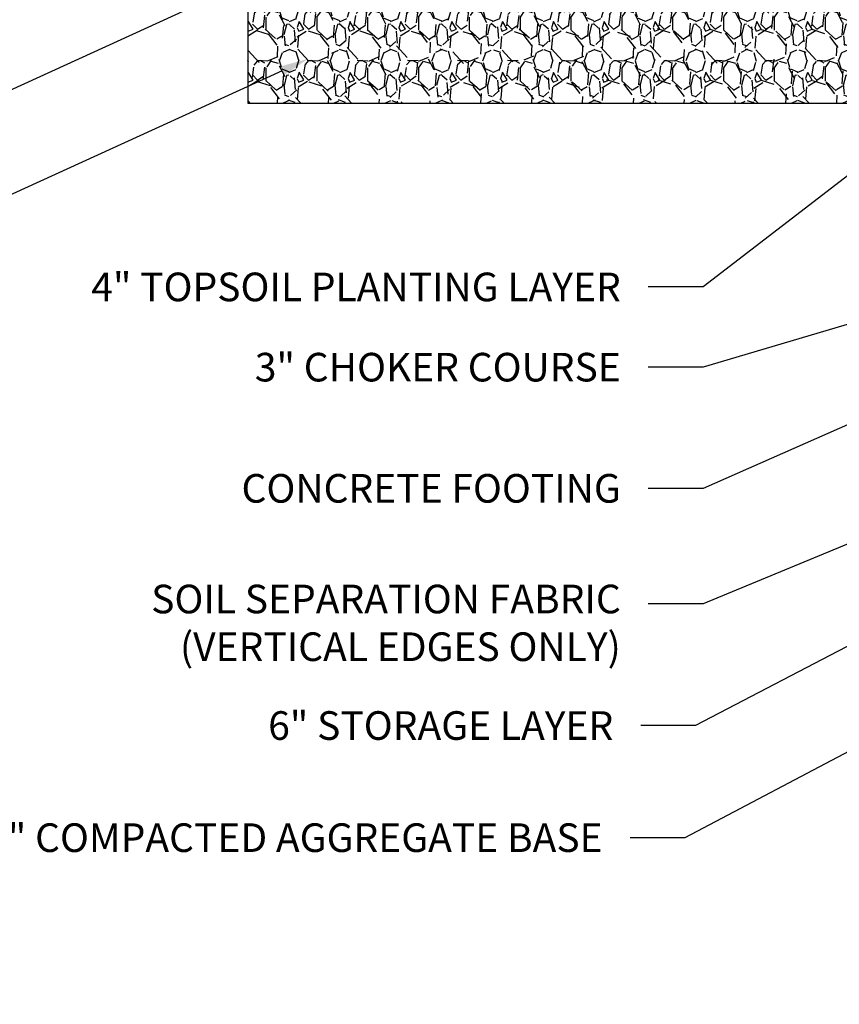
# Model space of a CAD drawing. Units: inches. Extents: x -73 to 3254, y -453 to 152.
# Drawn here: x 1259 to 1263, y -437 to -432 of the extents above; entities that cross this region are included whole.
import ezdxf
from ezdxf import colors
from ezdxf.entities.mleader import LeaderData, LeaderLine
from ezdxf.math import Vec2, Vec3

# ---------------------------------------------------------------- set-up
doc = ezdxf.new("R2010")
doc.units = ezdxf.units.IN
doc.header["$MEASUREMENT"] = 0
for name, color, linetype in [('DET TEXT', 7, 'Continuous'), ('HATCH DARK', 252, 'Continuous'), ('sidewalk_curb', 252, 'Continuous')]:
    doc.layers.add(name, color=color, linetype=linetype)
doc.styles.get("Standard").update_dxf_attribs({"font": 'romans.shx', "height": 0.0938})

msp = doc.modelspace()

# ---------------------------------------------------------------- hatches: boundary and pattern name
at = {"layer": 'HATCH DARK'}
h = msp.add_hatch(dxfattribs=at)
h.set_pattern_fill('GRAVEL', color=256, scale=0.25, angle=90)
h.set_pattern_definition([(318.012787504, (-45.53784381474543, -140.9745863531219), (2.250000000000001, -2.000000000000016), [0.033634, -3.329772011768425]), (274.969740728, (-45.51284381474543, -140.9970863531219), (-0.2500000000000086, 2.999999999999994), [0.057717, -5.713981190307499]), (222.510447078, (-45.50784381474543, -141.0545863531219), (2.749999999999966, 2.500000000000029), [0.040697, -4.029008149024925]), (357.273689006, (-45.44534381474543, -141.1520863531219), (-5.000000000000004, 0.2500000000000064), [0.05255949999999999, -5.203389510407249]), (22.83365417800004, (-45.39284381474543, -141.1545863531219), (-3.000000000000007, -1.249999999999997), [0.05153874999999999, -5.102343282022074]), (87.27368900599998, (-45.34534381474543, -141.1345863531219), (-0.2500000000000067, -5.000000000000004), [0.05255949999999999, -5.203389510407249]), (127.6942404667, (-45.34284381474543, -141.0820863531219), (2.499999999999993, -3.25), [0.06950724999999999, -6.881212137229]), (162.2553283749, (-45.38534381474543, -141.0270863531219), (-5.500000000000001, 1.750000000000007), [0.065622, -6.496580374203349]), (211.429565615, (-45.44784381474543, -141.0070863531219), (-3.249999999999997, -2.000000000000005), [0.0527375, -5.22101827743225]), (265.2363583090001, (-45.49284381474543, -141.0345863531219), (0.2500000000000097, 2.749999999999996), [0.060208, -2.950190644698075]), (312.397437798, (-45.49784381474543, -141.0945863531219), (2.749999999999993, -2.999999999999991), [0.077862, -7.708343751198725]), (228.814074834, (-45.44284381474543, -140.9045863531219), (-1.5, -1.750000000000008), [0.02657524999999999, -2.630961203183674]), (261.46923439, (-45.46034381474543, -140.9245863531219), (0.499999999999999, 3.25), [0.05055925, -5.00537785403925]), (315, (-45.46784381474543, -140.9745863531219), (0.2499999999999832, -4.30636606049698e-17), [0.03535525, -0.318198140593275]), (293.198590514, (-45.49784381474543, -140.9920863531219), (-0.4999999999999938, 1.249999999999997), [0.01903949999999999, -1.884903776465975]), (21.80140948600004, (-45.49034381474543, -141.0095863531219), (-0.7500000000000256, -0.2499999999999209), [0.02692575, -1.319365451783625]), (120.9637565321, (-45.46534381474543, -140.9995863531219), (-0.4999999999999948, 0.7500000000000132), [0.04373225, -1.414005723711325]), (251.565051177, (-45.48784381474543, -140.9620863531219), (0.2499999999999942, 0.5000000000000029), [0.03162275000000001, -0.7589466650421]), (106.389540334, (-45.49034381474543, -141.1545863531219), (-0.7500000000000109, 2.499999999999992), [0.04429999999999999, -4.385711286667349]), (160.3461759419, (-45.50284381474543, -141.1120863531219), (2.750000000000849, -1.000000000000305), [0.03716525, -3.67935193682975]), (23.19859051399995, (-45.53784381474543, -140.9620863531219), (-1.249999999999998, -0.4999999999999926), [0.03807875, -1.865864526465975]), (73.61045966600004, (-45.50284381474543, -140.9470863531219), (-0.750000000000011, -2.499999999999992), [0.0443, -4.38571128666725]), (69.44395478000004, (-45.33534381474543, -141.1545863531219), (-0.5000000000000062, -1.250000000000009), [0.04271999999999999, -2.093280936329374]), (24.77514056899999, (-45.32034381474543, -141.1145863531219), (-2.75, -1.250000000000001), [0.0357945, -3.543660765819]), (156.8014094864, (-45.28784381474543, -140.9595863531219), (-1.249999999999992, 0.4999999999999953), [0.03807875, -1.865864526465975]), (107.3540246363, (-45.32284381474543, -140.9445863531219), (0.9999999999999905, -3.249999999999994), [0.04190775, -4.14885590356]), (159.4439547804, (-45.28784381474543, -141.0820863531219), (1.249999999999989, -0.5000000000000019), [0.02136, -2.114640936329375]), (191.309932474, (-45.28784381474543, -140.9745863531219), (-1.000000000000003, -0.2499999999999909), [0.0127475, -1.2620073783982]), (255.963756532, (-45.30034381474543, -140.9770863531219), (0.2500000000000004, 0.7499999999999897), [0.05153875, -0.9792376564044251]), (276.009005957, (-45.31284381474543, -141.0270863531219), (-0.2499999999999956, 2.500000000000012), [0.0477625, -4.728480793635701]), (33.69006752600001, (-45.44284381474543, -140.9995863531219), (-0.4999999999999964, -0.2499999999999968), [0.0360555, -0.865332318866]), (83.15722658699998, (-45.41284381474543, -140.9795863531219), (0.5000000000000134, 4.250000000000004), [0.0629485, -6.231890656007075]), (150.9453959009, (-45.40534381474543, -140.9170863531219), (1.749999999999994, -0.999999999999994), [0.025739, -2.54816853524675]), (180, (-45.42784381474543, -140.9045863531219), (-0.25, -0.2499999999999999), [0.015, -0.235]), (210.256437164, (-45.32034381474543, -141.0320863531219), (1.750000000000002, 1.000000000000002), [0.034731, -3.43837999736245]), (138.0127875042, (-45.35034381474543, -141.0495863531219), (-2.249999999999994, 2), [0.067268, -3.296138011768424]), (90, (-45.40034381474543, -141.0045863531219), (-0.25, 0.25), [0.065, -0.185]), (55.30484646900005, (-45.40034381474543, -140.9395863531219), (1.749999999999956, 2.500000000000035), [0.0395285, -3.9133185752105]), (344.054604099, (-45.37784381474543, -140.9070863531219), (1.000000000000001, -0.2500000000000095), [0.0364005, -1.783626972320125]), (297.645975364, (-45.34284381474543, -140.9170863531219), (2.500000000000012, -4.749999999999988), [0.05926625, -5.867368545564849]), (265.42607874, (-45.31534381474543, -140.9695863531219), (-0.2500000000000006, -3.249999999999988), [0.06269975, -6.207268351992225])])
h.paths.add_polyline_path([(1259.760632185236, -431.6114912298424), (1259.760632185236, -432.1114912298424), (1262.760632185237, -432.1114912298424), (1262.760632185237, -431.6114912298424)])

# ---------------------------------------------------------------- linework, layer by layer
at = {"layer": 'sidewalk_curb'}
msp.add_lwpolyline([(1259.760632185236, -431.6114912298424), (1259.760632185236, -432.1114912298424), (1262.760632185237, -432.1114912298424), (1262.760632185237, -431.6114912298424)], close=True, dxfattribs=at)

# ---------------------------------------------------------------- leaders
at = {"layer": 'DET TEXT'}
ml = msp.add_multileader_mtext('Standard', dxfattribs=at)
ml.set_content('6" MIN. CONCRETE PAD FOR TRENCH DRAIN', color=256)
ml.set_leader_properties()
ml.build(insert=Vec2(0, 0))
ml.multileader.update_dxf_attribs({"dogleg_length": 0.18, "arrow_head_size": 0.1407, "scale": 1.5})
ctx = ml.context
ctx.base_point, ctx.scale, ctx.char_height, ctx.arrow_head_size, ctx.landing_gap_size, ctx.plane_origin = Vec3(1253.158409926229, -432.1132434140966), 1.5, 0.1407, 0.1407, 0.135, Vec3(1260.057741420846, -431.3785054177611)
ctx.text_align_type = 2
notes = []
notes.append((ctx, [(0, (1, 1, 0), (1258.448709926229, -432.1132434140966), (-1, 0), 0.27, [(0, [(1260.057741420846, -431.3785054177611)], 0, [])])]))
ctx.mtext.insert, ctx.mtext.alignment, ctx.mtext.flow_direction = Vec3(1258.043709926229, -432.0428934140966), 3, 5
ml = msp.add_multileader_mtext('Standard', dxfattribs=at)
ml.set_content('4" TOPSOIL PLANTING LAYER', color=256)
ml.set_leader_properties()
ml.build(insert=Vec2(0, 0))
ml.multileader.update_dxf_attribs({"dogleg_length": 0.18, "arrow_head_size": 0.1407, "scale": 1.5})
ctx = ml.context
ctx.base_point, ctx.scale, ctx.char_height, ctx.arrow_head_size, ctx.landing_gap_size, ctx.plane_origin = Vec3(1258.411420869108, -433.014910818128), 1.5, 0.1407, 0.1407, 0.135, Vec3(1263.608952363726, -431.7750559957645)
ctx.text_align_type = 2
notes.append((ctx, [(0, (1, 1, 0), (1261.999920869108, -433.014910818128), (-1, 0), 0.27, [(0, [(1263.608952363726, -431.7750559957645)], 0, [])])]))
ctx.mtext.insert, ctx.mtext.alignment, ctx.mtext.flow_direction = Vec3(1261.594920869108, -432.944560818128), 3, 5
ml = msp.add_multileader_mtext('Standard', dxfattribs=at)
ml.set_content('6" AGGREGATE BASE', color=256)
ml.set_leader_properties()
ml.build(insert=Vec2(0, 0))
ml.multileader.update_dxf_attribs({"dogleg_length": 0.18, "arrow_head_size": 0.1407, "scale": 1.5})
ctx = ml.context
ctx.base_point, ctx.scale, ctx.char_height, ctx.arrow_head_size, ctx.landing_gap_size, ctx.plane_origin = Vec3(1255.751309926229, -432.6283179319819), 1.5, 0.1407, 0.1407, 0.135, Vec3(1260.057741420846, -431.8935799356464)
ctx.text_align_type = 2
notes.append((ctx, [(0, (1, 1, 0), (1258.448709926229, -432.6283179319819), (-1, 0), 0.27, [(0, [(1260.057741420846, -431.8935799356464)], 0, [])])]))
ctx.mtext.insert, ctx.mtext.alignment, ctx.mtext.flow_direction = Vec3(1258.043709926229, -432.5579679319819), 3, 5
ml = msp.add_multileader_mtext('Standard', dxfattribs=at)
ml.set_content('3" CHOKER COURSE', color=256)
ml.set_leader_properties()
ml.build(insert=Vec2(0, 0))
ml.multileader.update_dxf_attribs({"dogleg_length": 0.18, "arrow_head_size": 0.1407, "scale": 1.5})
ctx = ml.context
ctx.base_point, ctx.scale, ctx.char_height, ctx.arrow_head_size, ctx.landing_gap_size, ctx.plane_origin = Vec3(1259.302520869108, -433.4093505263141), 1.5, 0.1407, 0.1407, 0.135, Vec3(1263.403647742381, -432.9935037337129)
ctx.text_align_type = 2
notes.append((ctx, [(0, (1, 1, 0), (1261.999920869108, -433.4093505263141), (-1, 0), 0.27, [(0, [(1263.403647742381, -432.9935037337129)], 0, [])])]))
ctx.mtext.insert, ctx.mtext.alignment, ctx.mtext.flow_direction = Vec3(1261.594920869108, -433.3390005263141), 3, 5
ml = msp.add_multileader_mtext('Standard', dxfattribs=at)
ml.set_content('CONCRETE FOOTING', color=256)
ml.set_leader_properties()
ml.build(insert=Vec2(0, 0))
ml.multileader.update_dxf_attribs({"dogleg_length": 0.18, "arrow_head_size": 0.1407, "scale": 1.5})
ctx = ml.context
ctx.base_point, ctx.scale, ctx.char_height, ctx.arrow_head_size, ctx.landing_gap_size, ctx.plane_origin = Vec3(1259.416420869108, -434.0050228665044), 1.5, 0.1407, 0.1407, 0.135, Vec3(1263.403647742381, -433.4711656001286)
ctx.text_align_type = 2
notes.append((ctx, [(0, (1, 1, 0), (1261.999920869108, -434.0050228665044), (-1, 0), 0.27, [(0, [(1263.184751749302, -433.4835359990294)], 0, [])])]))
ctx.mtext.insert, ctx.mtext.alignment, ctx.mtext.flow_direction = Vec3(1261.594920869108, -433.9346728665044), 3, 5
ml = msp.add_multileader_mtext('Standard', dxfattribs=at)
ml.set_content('6" STORAGE LAYER', color=256)
ml.set_leader_properties()
ml.build(insert=Vec2(0, 0))
ml.multileader.update_dxf_attribs({"dogleg_length": 0.18, "arrow_head_size": 0.1407, "scale": 1.5})
ctx = ml.context
ctx.base_point, ctx.scale, ctx.char_height, ctx.arrow_head_size, ctx.landing_gap_size, ctx.plane_origin = Vec3(1259.419687285708, -435.1711286227861), 1.5, 0.1407, 0.1407, 0.135, Vec3(1265.770164535114, -433.4241154072922)
ctx.text_align_type = 2
notes.append((ctx, [(1, (1, 1, 0), (1261.962987285708, -435.1711286227861), (-1, 0), 0.27, [(0, [(1265.163171203301, -433.5016238893277)], 0, [])])]))
ctx.mtext.insert, ctx.mtext.alignment, ctx.mtext.flow_direction = Vec3(1261.557987285708, -435.100778622786), 3, 5
ml = msp.add_multileader_mtext('Standard', dxfattribs=at)
ml.set_content('6" COMPACTED AGGREGATE BASE', color=256)
ml.set_leader_properties()
ml.build(insert=Vec2(0, 0))
ml.multileader.update_dxf_attribs({"dogleg_length": 0.18, "arrow_head_size": 0.1407, "scale": 1.5})
ctx = ml.context
ctx.base_point, ctx.scale, ctx.char_height, ctx.arrow_head_size, ctx.landing_gap_size, ctx.plane_origin = Vec3(1257.846329522894, -435.722372969834), 1.5, 0.1407, 0.1407, 0.135, Vec3(1255.809337083549, -434.4276404597226)
ctx.text_align_type = 2
notes.append((ctx, [(1, (1, 1, 0), (1261.910529522894, -435.722372969834), (-1, 0), 0.27, [(0, [(1265.199865598672, -433.9907941304191)], 0, [])])]))
ctx.mtext.insert, ctx.mtext.alignment, ctx.mtext.flow_direction = Vec3(1261.505529522894, -435.652022969834), 3, 5
ml = msp.add_multileader_mtext('Standard', dxfattribs=at)
ml.set_content('SOIL SEPARATION FABRIC\\P(VERTICAL EDGES ONLY)', color=256)
ml.set_leader_properties()
ml.build(insert=Vec2(0, 0))
ml.multileader.update_dxf_attribs({"dogleg_length": 0.18, "arrow_head_size": 0.1407, "scale": 1.5})
ctx = ml.context
ctx.base_point, ctx.scale, ctx.char_height, ctx.arrow_head_size, ctx.landing_gap_size, ctx.plane_origin = Vec3(1258.813420869108, -434.5725974323489), 1.5, 0.1407, 0.1407, 0.135, Vec3(1263.260632185237, -434.1114912298424)
ctx.text_align_type = 2
notes.append((ctx, [(0, (1, 1, 0), (1261.999920869108, -434.5725974323489), (-1, 0), 0.27, [(0, [(1263.103250933385, -434.116095054817)], 0, [])])]))
ctx.mtext.insert, ctx.mtext.alignment, ctx.mtext.flow_direction = Vec3(1261.594920869108, -434.4787974323489), 3, 5
for ctx, leaders in notes:
    for number, flags, end, landing, length, lines in leaders:
        leader = LeaderData()
        leader.index, (leader.has_last_leader_line, leader.has_dogleg_vector, leader.attachment_direction) = number, flags
        leader.last_leader_point, leader.dogleg_vector, leader.dogleg_length = Vec3(end), Vec3(landing), length
        for number, points, colour, breaks in lines:
            line = LeaderLine()
            line.index, line.vertices, line.color, line.breaks = number, Vec3.list(points), colors.encode_raw_color(colour), breaks
            leader.lines.append(line)
        ctx.leaders.append(leader)

doc.saveas('drawing.dxf')
